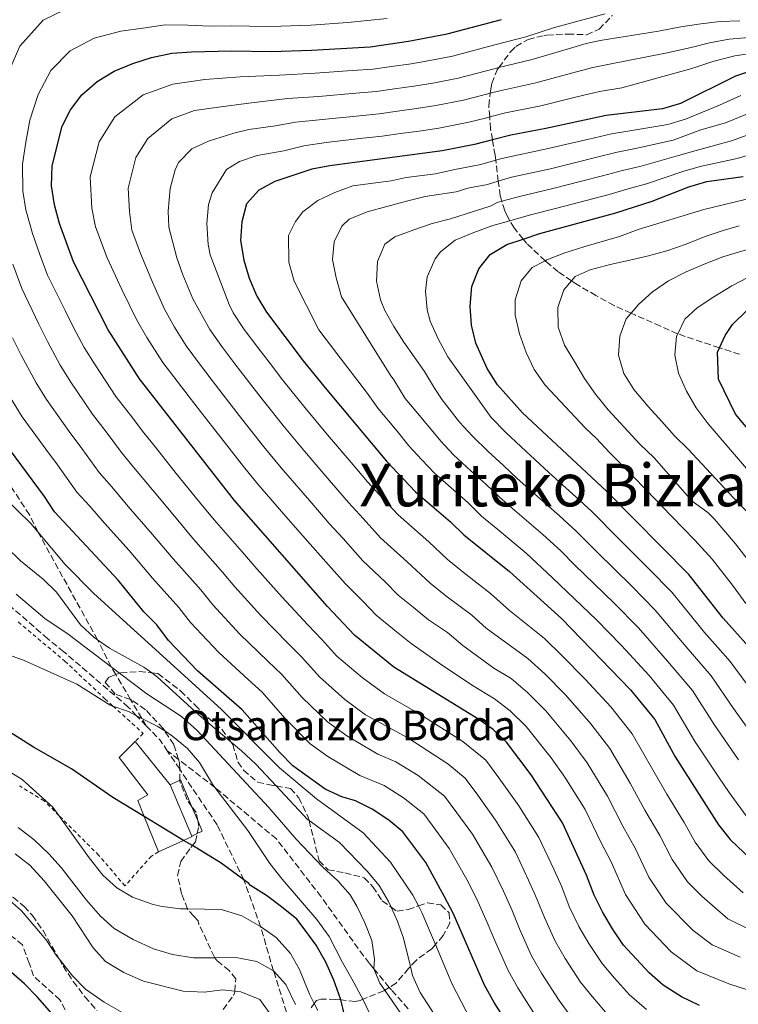
# Model space of a CAD drawing. Units: metres. Extents: x 626883 to 630311, y 4785139 to 4787517.
# Drawn here: x 629565 to 629759, y 4786542 to 4786808 of the extents above; entities that cross this region are included whole.
import ezdxf
from ezdxf.enums import TextEntityAlignment as Align

# ---------------------------------------------------------------- set-up
doc = ezdxf.new("R2010")
doc.units = ezdxf.units.M
doc.header["$MEASUREMENT"] = 0
doc.linetypes.add('DGN Style 2', pattern=[1.7399219301090239, 1.043953158065414, -0.6959687720436097])
doc.linetypes.add('DGN Style 3', pattern=[2.435890702152634, 1.739921930109024, -0.6959687720436097])
for name, color, linetype, lineweight in [('Borda', 1, 'Continuous', 13), ('Curva de nivel directora', 30, 'Continuous', 30), ('Curva de nivel intermedia', 30, 'Continuous', 0), ('Línea  de muro-pared o tapia', 1, 'Continuous', 13), ('Senda', 7, 'DGN Style 3', 0), ('Tela metálica o alambrada', 7, 'DGN Style 2', 0), ('Texto de Borda', 7, 'Continuous', 0), ('Texto de Área (paraje) menor', 7, 'Continuous', 0), ('Zona arbolada', 92, 'DGN Style 3', 0)]:
    doc.layers.add(name, color=color, linetype=linetype, lineweight=lineweight)
doc.styles.add('Style-Arial', font='arial.ttf')

msp = doc.modelspace()

# ---------------------------------------------------------------- linework, layer by layer
at = {"layer": 'Borda', "color": 23, "linetype": 'Continuous', "lineweight": 0, "extrusion": (-0.03428802809461924, 0.04214795461703242, 0.998522849538749), "elevation": 180589.5629957533, "flags": 128}
msp.add_lwpolyline([(-3509069.458982607, -3310871.525764499), (-3509069.458982606, -3310856.433759994)], dxfattribs=at)
at = {"layer": 'Borda', "color": 23, "linetype": 'Continuous', "lineweight": 0, "extrusion": (0.009043786647885684, -0.02138462669122892, 0.9997304174948086), "elevation": -96233.07086834381, "flags": 128}
msp.add_lwpolyline([(2444310.1437092, 4162215.575943777), (2444310.1437092, 4162200.501667675)], dxfattribs=at)
at = {"layer": 'Borda', "color": 23, "linetype": 'Continuous', "lineweight": 0, "extrusion": (-0.02151843351040326, -0.01075921672099872, 0.999710556248562), "elevation": -64615.95435386994, "flags": 128}
msp.add_lwpolyline([(-3999682.759058049, 2702996.208646669), (-3999682.691976009, 2702996.208646669), (-3999682.772474454, 2702993.676706867), (-3999683.027386193, 2702986.23289607)], dxfattribs=at)
at = {"layer": 'Borda', "color": 1, "linetype": 'Continuous', "lineweight": 13}
msp.add_polyline3d([(629609.2000000002, 4786585.880000001, 432.2899999999936), (629602.4299999997, 4786582.779999999, 432.1100000000006), (629598.5899999999, 4786592.310000001, 432.1900000000023), (629596.8300000001, 4786596.65, 432.2299999999959), (629599.5499999998, 4786598.210000001, 432.2299999999959), (629591.7999999998, 4786608.310000001, 432.2299999999959), (629596.0899999999, 4786612.57, 431.8800000000047), (629605.5999999996, 4786600.880000001, 432.6999999999971), (629611.4699999997, 4786587, 432.3500000000058), (629611.5, 4786586.939999999, 432.3500000000058)], close=True, dxfattribs=at)
at = {"layer": 'Borda', "color": 23, "linetype": 'Continuous', "lineweight": 0}
msp.add_polyline3d([(629602.4299999997, 4786582.779999999, 432.1100000000006), (629598.5899999999, 4786592.310000001, 432.1900000000023), (629596.8300000001, 4786596.65, 432.2299999999959), (629599.5499999998, 4786598.210000001, 432.2299999999959), (629591.7999999998, 4786608.310000001, 432.2299999999959), (629596.0899999999, 4786612.57, 431.8800000000047)], dxfattribs=at)
at = {"layer": 'Curva de nivel directora', "color": 30, "linetype": 'Continuous', "lineweight": 30, "flags": 128}
for points, elevation in [([(629748.6399999999, 4786541.240000002), (629743.7200000003, 4786543.600000001), (629738.7699999993, 4786546.720000002), (629735.0399999989, 4786550.039999999), (629728.0799999986, 4786557.510000002), (629725.1100000002, 4786561.960000002), (629722.3699999999, 4786566.550000003), (629720.1500000004, 4786571.029999999), (629718.1199999985, 4786576.49), (629711.5800000007, 4786590.660000001), (629703.1399999984, 4786603.560000001), (629696.4199999995, 4786612.390000002), (629692.8299999997, 4786615.869999999), (629688.7100000002, 4786618.770000001), (629665.9899999996, 4786632.670000002), (629655.339999999, 4786641.320000002), (629648.1199999994, 4786649.08), (629622.9699999992, 4786677.76), (629597.26, 4786710.640000002), (629588.8400000001, 4786723.880000004), (629579.4900000005, 4786742.26), (629575.6500000004, 4786752.680000001), (629574.3200000004, 4786757.700000001), (629573.5299999992, 4786762.800000002), (629573.7100000002, 4786768.28), (629576.379999999, 4786778.930000001), (629578.6799999991, 4786783.369999999), (629581.739999999, 4786787.400000002), (629585.8399999982, 4786791.060000001), (629590.4299999994, 4786793.840000002), (629595.5099999999, 4786795.960000004), (629600.5399999992, 4786797.540000001), (629606.0499999988, 4786798.7), (629611.3399999995, 4786799.09), (629622.169999999, 4786799.34), (629632.8899999988, 4786799.160000001), (629643.7699999998, 4786799.539999999), (629659.6299999983, 4786800.450000001), (629670.0099999985, 4786801.91), (629680.4299999989, 4786803.910000001), (629695.1299999997, 4786807.78)], 475), ([(629763.9599999998, 4786794.34), (629758.3600000007, 4786792.449999999), (629743.4499999998, 4786785.060000001), (629738.6500000008, 4786783.650000001), (629723.3499999989, 4786781.830000003), (629707.1300000004, 4786778.300000003), (629697.6599999999, 4786776.580000001), (629692.6599999998, 4786775.300000001), (629687.7899999993, 4786774.060000002), (629679.0399999986, 4786772.320000002), (629648.7499999997, 4786768.270000001), (629643.839999999, 4786767.340000001)], 500.0000000000003), ([(629643.839999999, 4786767.340000001), (629633.8799999991, 4786764.050000001), (629629.4899999992, 4786761.65), (629626.2399999992, 4786757.970000002), (629624.9400000006, 4786753.150000002), (629624.5699999996, 4786748.029999999), (629625.4599999991, 4786742.77), (629626.9000000008, 4786737.900000001), (629628.9599999995, 4786732.970000001), (629631.5900000002, 4786728.710000004), (629641.51, 4786715.550000002), (629647.4600000001, 4786708.2), (629664.0400000005, 4786688.439999999), (629671.8999999994, 4786680.100000001), (629681.3399999987, 4786672.04), (629684.9599999996, 4786668.470000003), (629697.2300000008, 4786658.539999999), (629711.29, 4786645.850000001), (629729.9899999995, 4786626.550000002), (629736.4999999984, 4786618.540000001), (629742.0499999984, 4786608.460000002), (629753.7599999985, 4786590.08), (629756.899999999, 4786586.09), (629764.6100000005, 4786578.740000002)], 500.0000000000004), ([(629761.9699999985, 4786638.180000002), (629754.97, 4786645.990000002), (629745.6899999996, 4786657.770000001), (629723.4999999986, 4786680.27), (629700.8000000003, 4786701.460000001), (629693.9999999988, 4786709.01), (629691.2200000003, 4786713.470000001), (629688.2000000007, 4786720.34), (629687.0000000005, 4786725.199999999), (629686.6299999993, 4786730.290000001), (629687.0499999997, 4786735.65), (629688.9499999996, 4786740.380000004), (629692.0899999999, 4786744.27), (629696.5299999989, 4786746.949999999), (629700.9500000001, 4786748.440000001), (629705.4699999996, 4786749.960000004), (629726.0299999989, 4786755.539999999), (629735.8199999989, 4786758.65), (629745.77, 4786762.570000002), (629750.5699999989, 4786763.980000001), (629760.4399999996, 4786765.390000002)], 525.0000000000001), ([(629764.4600000005, 4786693.800000002), (629758.3299999994, 4786701.15), (629753.7899999998, 4786710.540000001), (629753.4999999992, 4786717.830000003), (629754.0400000003, 4786719.01), (629755.5800000002, 4786722.380000004), (629757.519999998, 4786725.350000001), (629761.329999999, 4786729.03)], 550.0000000000001), ([(629701.7300000002, 4786528.42), (629693.109999999, 4786542.01), (629690.5099999995, 4786546.76), (629682.0299999993, 4786566.160000001), (629679.7400000005, 4786570.609999999), (629674.650000001, 4786579.87), (629668.4900000008, 4786588.189999999), (629664.6399999997, 4786591.380000001), (629660.1400000001, 4786594.330000001), (629655.6799999988, 4786596.590000001), (629651.9599999995, 4786597.670000001), (629647.4199999997, 4786599.760000001), (629638.7499999995, 4786606.060000001), (629635.2000000001, 4786609.590000001), (629624.9999999986, 4786621.140000002), (629612.9800000001, 4786631.680000002), (629605.1399999991, 4786639.890000001), (629601.9599999984, 4786644.110000002), (629598.4499999991, 4786647.670000002), (629591.509999999, 4786656.220000002), (629574.3499999995, 4786674.690000001), (629571.6099999992, 4786678.87), (629558.9899999994, 4786695.75)], 450), ([(629576.7900000003, 4786535.430000001), (629569.7599999984, 4786543.480000001), (629566.1799999999, 4786547.050000001), (629553.4699999985, 4786558.080000001), (629539.1900000002, 4786566.78), (629524.4699999992, 4786573.41), (629519.63, 4786576.210000001), (629514.9499999996, 4786577.970000002), (629508.690000001, 4786581.560000001), (629508.1900000003, 4786581.850000001), (629503.2500000006, 4786585.12), (629499.1400000001, 4786588.770000001), (629495.7499999994, 4786592.440000001), (629489.1399999999, 4786601.870000001), (629486.7399999994, 4786606.840000002), (629483.2999999993, 4786617.410000003), (629477.7400000005, 4786631.990000002), (629471.2299999995, 4786647.119999999), (629467.7800000005, 4786656.78), (629463.6299999999, 4786672.189999999)], 400), ([(629653.1399999995, 4786536.619999999), (629651.9799999995, 4786541.699999999), (629651.6699999989, 4786542.740000002), (629651.5899999985, 4786543.029999999), (629649.769999999, 4786548.040000001), (629647.6399999988, 4786552.980000001), (629645.0399999993, 4786557.550000002), (629642.0300000008, 4786561.560000001), (629639.7699999987, 4786564.550000002), (629635.6200000002, 4786567.920000001), (629631.5900000002, 4786571.000000001), (629627.2699999996, 4786573.689999999), (629626.8000000003, 4786574.230000001), (629625.4999999994, 4786575.189999999), (629619.3999999996, 4786579.710000001), (629611.5799999987, 4786584.449999999), (629609.2000000004, 4786585.880000004), (629598.5900000001, 4786592.310000001), (629590.0800000007, 4786597.449999999), (629578.9499999996, 4786605.260000002), (629568.6200000007, 4786611.100000001), (629555.0300000008, 4786619.609999999)], 425)]:
    msp.add_lwpolyline(points, dxfattribs=dict(at, elevation=elevation))
at = {"layer": 'Curva de nivel intermedia', "color": 30, "linetype": 'Continuous', "lineweight": 0, "flags": 128}
for points, elevation in [([(629528.4800000013, 4786813.010000001), (629525.9000000019, 4786802.99), (629524.8700000015, 4786792.480000001), (629525.2000000001, 4786773.019999999), (629525.7000000008, 4786762.359999998), (629527.870000001, 4786747.32), (629530.5500000011, 4786737.220000001), (629537.7199999993, 4786716.24), (629544.0700000017, 4786701.869999998), (629549.4299999995, 4786692.689999999), (629555.4300000009, 4786684.42), (629560.5499999995, 4786678.77), (629567.900000001, 4786671.559999999)], 445), ([(629579.610000001, 4786811.66), (629571.2699999993, 4786807.599999999), (629564.9500000007, 4786800.59), (629561.0600000012, 4786791.640000001), (629558.9199999999, 4786782.259999999), (629558.1700000013, 4786776.159999999)], 465.0000000000001), ([(629594.4700000006, 4786664.239999999), (629587.7900000019, 4786671.680000001), (629583.8300000011, 4786676.189999999), (629580.38, 4786680.029999998), (629575.1699999997, 4786687.369999998), (629571.9500000011, 4786691.630000001), (629565.5700000019, 4786700.410000001), (629562.8899999997, 4786704.789999999), (629558.2400000005, 4786713.25), (629555.8300000011, 4786718.08), (629551.420000001, 4786727.959999999), (629548.2900000017, 4786736.399999999), (629546.3700000017, 4786741.59), (629543.4800000016, 4786752.220000001), (629542.25, 4786761.060000001), (629541.6700000011, 4786770.130000001), (629541.1700000004, 4786778.210000001), (629541.4600000011, 4786785.58), (629541.6399999999, 4786790.789999999), (629543.4500000003, 4786799.900000001), (629545.6900000023, 4786809.09)], 455.0000000000001), ([(629664.2300000006, 4786808.109999998), (629653.5900000011, 4786807.02), (629643.6199999999, 4786806.3), (629632.7500000002, 4786805.88), (629627.0500000005, 4786805.989999999), (629622.0500000005, 4786806.099999999), (629616.390000001, 4786806.029999999), (629610.4000000008, 4786806.26), (629604.2000000003, 4786806.329999999), (629598.8100000012, 4786805.599999999), (629592.230000001, 4786804.659999999), (629585.0200000004, 4786802.749999999), (629578.5600000005, 4786799.329999999), (629573.3500000003, 4786794), (629569.8700000001, 4786787.5), (629567.6500000006, 4786780.59), (629566.5500000009, 4786774.640000002), (629565.7000000017, 4786768.74), (629565.790000001, 4786761.369999998), (629566.6100000013, 4786756.33), (629568.3300000001, 4786749.909999999), (629570.390000001, 4786744.31), (629572.4699999997, 4786738.680000001)], 470), ([(629759.5000000007, 4786807.409999999), (629754.2100000001, 4786807.289999999), (629748.9300000005, 4786806.62), (629743.5999999996, 4786805.829999999), (629737.54, 4786804.659999999), (629721.7700000008, 4786802.160000001), (629718, 4786801.28), (629712.5799999997, 4786799.720000001), (629703.0100000009, 4786796.899999999), (629694.4200000011, 4786794.82), (629693.1200000002, 4786794.51), (629683.3700000005, 4786791.970000001), (629676.5599999998, 4786790.640000001), (629671.4200000011, 4786789.78), (629666.1799999997, 4786789.060000001), (629661.230000001, 4786788.369999999), (629655.7200000013, 4786787.9), (629645.7600000012, 4786787.029999998), (629637.2699999998, 4786786.430000001), (629626.8499999995, 4786785.220000001), (629618.5999999995, 4786784.109999999), (629612.1200000017, 4786783.180000001), (629606.050000001, 4786780.96), (629599.5399999999, 4786775.630000002), (629596.3300000002, 4786770.54), (629594.2000000001, 4786762.23), (629594.5700000012, 4786755.880000001), (629595.2199999993, 4786750.820000002), (629597.5199999993, 4786744.569999999), (629600.7699999993, 4786736.779999999), (629604.0599999995, 4786729.48), (629606.7199999995, 4786724.630000001), (629609.9400000002, 4786719.57), (629613.4800000008, 4786714.680000001), (629616.8899999994, 4786710.25), (629619.9400000004, 4786706.289999999), (629624.8400000001, 4786699.970000001), (629630.9199999997, 4786692.3), (629635.5399999998, 4786686.630000001), (629643.3099999992, 4786677.640000001), (629648.5500000007, 4786671.590000001), (629652.3100000003, 4786667.46), (629657.6300000001, 4786661.489999999), (629663.7000000008, 4786655.81), (629667.180000001, 4786652.180000001), (629671.2500000013, 4786648.880000001), (629675.3799999997, 4786645.529999998), (629680.5200000005, 4786642.07), (629684.6199999999, 4786638.519999999), (629693.0800000001, 4786632.460000001), (629697.7400000005, 4786629.600000001), (629702.1300000002, 4786625.890000001), (629707.0600000012, 4786620.92), (629713.8800000006, 4786612.760000001), (629718.2599999993, 4786606.83), (629723.7700000014, 4786597.779999998), (629727.8900000007, 4786589.710000001), (629731.2999999993, 4786583.609999999), (629734.9200000004, 4786575.96), (629739.6100000021, 4786568.939999999), (629746.8700000019, 4786561.519999999), (629752.070000001, 4786557.649999999), (629759.5800000011, 4786554.289999999)], 485), ([(629675.7400000017, 4786796.74), (629681.9000000019, 4786797.939999999), (629691.6100000015, 4786800.48), (629701.640000001, 4786803.100000001), (629709.4600000017, 4786805.609999999), (629723.1299999999, 4786809.34)], 480.0000000000001), ([(629761.9100000003, 4786802.949999999), (629756.6300000007, 4786802.46), (629751.2900000009, 4786801.479999999), (629746.3300000011, 4786800.209999999), (629739.430000001, 4786798.720000001), (629724.7100000001, 4786795.819999999), (629719.7800000014, 4786794.8), (629714.0199999993, 4786793.289999999), (629704.380000001, 4786790.699999998), (629694.6400000001, 4786788.529999998), (629692.0800000009, 4786787.869999999), (629689.6800000003, 4786787.25), (629684.8400000011, 4786786), (629677.3900000014, 4786784.529999999), (629672.1200000007, 4786783.710000002), (629666.9800000021, 4786783.01), (629662.02, 4786782.33), (629656.7000000002, 4786781.800000001), (629646.7600000004, 4786780.779999999), (629639.4600000003, 4786780.07), (629634.0399999999, 4786779.069999999), (629626.8600000006, 4786778.109999998), (629622.7600000012, 4786777.109999998), (629615.9500000007, 4786774.909999999), (629611.4300000012, 4786772.8), (629607.8700000005, 4786769.130000002), (629606.9400000006, 4786767.16), (629605.5900000005, 4786762.140000001), (629605.0099999994, 4786755.98), (629605.1700000004, 4786751.659999999), (629607.3699999999, 4786743.369999999), (629609.0000000015, 4786738.78), (629611.6700000003, 4786732.289999999), (629616.2800000014, 4786724.039999999), (629619.5200000004, 4786719.359999998), (629623.0899999999, 4786714.680000001), (629626.1299999997, 4786710.710000001), (629630.4000000011, 4786705.16), (629636.4299999994, 4786697.599999999), (629641.8300000018, 4786691.060000001), (629649.150000002, 4786682.509999999), (629653.7200000007, 4786677.21), (629657.6900000004, 4786672.890000002), (629662.3900000011, 4786667.699999999), (629669.5800000017, 4786661.220000002), (629675.82, 4786655.41), (629680.0700000012, 4786651.960000001), (629687.13, 4786646.720000001), (629690.940000001, 4786643.279999999), (629702.2599999999, 4786635.019999999), (629706.7800000017, 4786630.899999999), (629712.3800000009, 4786625.189999998), (629719.2500000017, 4786617.350000001), (629724.3400000012, 4786610.74), (629729.86, 4786601.34), (629733.8300000018, 4786594.05), (629737.890000001, 4786587.17)], 490.0000000000001), ([(629761.3400000002, 4786545.550000001), (629756.51, 4786547.07), (629747.8900000012, 4786550.619999998), (629740.9500000009, 4786555.779999999), (629733.8499999997, 4786563.230000001), (629728.6500000008, 4786571.249999999), (629724.7100000001, 4786580.050000001), (629721.9600000008, 4786585.369999998), (629717.6800000004, 4786594.220000001), (629712.1900000009, 4786602.930000001), (629708.5099999995, 4786608.16), (629701.7400000015, 4786616.649999999), (629697.4800000011, 4786620.880000001), (629693.2300000021, 4786624.180000001), (629687.0300000017, 4786627.970000001), (629678.300000001, 4786633.76), (629670.6800000013, 4786639.100000001), (629666.6800000003, 4786642.350000001), (629661.26, 4786646.749999999), (629657.8100000012, 4786650.390000001), (629652.8800000004, 4786655.289999999), (629646.9200000013, 4786662.029999998), (629643.3899999997, 4786665.980000001), (629637.4700000009, 4786672.76), (629629.25, 4786682.189999999), (629625.400000001, 4786687), (629619.2800000011, 4786694.77), (629613.7500000012, 4786701.869999998), (629610.6900000012, 4786705.82), (629607.4400000013, 4786710.009999999), (629603.6000000013, 4786715.099999998), (629599.3000000007, 4786721.859999999), (629596.4500000009, 4786726.679999999), (629592.5400000016, 4786734.789999999), (629588.5100000015, 4786743.409999999), (629585.4300000014, 4786751.750000001), (629584.4400000013, 4786756.789999999), (629583.9500000018, 4786765.249999999), (629586.3600000013, 4786774.739999999), (629590.6399999994, 4786781.51), (629598.2400000013, 4786787.399999999), (629606.3300000004, 4786790.359999999), (629614.9699999995, 4786791.600000001), (629624.5100000014, 4786792.279999999), (629635.0800000017, 4786792.8), (629644.7599999999, 4786793.279999998), (629654.730000001, 4786794.009999999), (629660.4300000007, 4786794.409999999), (629665.3800000016, 4786795.100000001), (629670.7100000003, 4786795.84), (629675.7400000017, 4786796.74)], 480.0000000000001), ([(629764.2599999993, 4786798.849999998), (629758.1399999994, 4786797.980000001), (629752.2100000017, 4786796.439999999), (629746.5299999999, 4786794.599999999), (629727.6600000005, 4786789.359999999), (629721.5700000019, 4786788.31), (629715.4600000009, 4786786.859999998), (629705.7500000013, 4786784.500000001), (629696.1500000012, 4786782.550000002), (629691.9100000011, 4786781.460000001), (629691.16, 4786781.269999999), (629686.3099999997, 4786780.029999998), (629678.2100000017, 4786778.42), (629672.8300000015, 4786777.649999999), (629667.78, 4786776.970000001), (629662.8200000002, 4786776.3), (629657.6800000014, 4786775.699999998), (629647.7599999995, 4786774.529999999), (629641.6500000008, 4786773.699999998), (629636.3300000011, 4786772.34), (629629.0800000001, 4786771.069999999), (629624.3100000003, 4786769.439999999), (629620.8300000001, 4786767.29), (629616.9000000006, 4786760.929999998), (629615.9400000017, 4786757.800000002), (629615.5100000004, 4786752.619999998), (629615.820000001, 4786746.970000001), (629616.3700000008, 4786744.180000001), (629621.4900000016, 4786730.720000001), (629622.6200000005, 4786728.5), (629625.5500000007, 4786724.039999999), (629629.2900000003, 4786719.109999998), (629632.3099999999, 4786715.13), (629635.950000001, 4786710.359999999), (629641.9400000013, 4786702.9), (629648.1100000005, 4786695.5), (629654.9900000005, 4786687.390000001), (629658.8799999995, 4786682.829999999), (629663.0800000017, 4786678.31), (629667.1500000019, 4786673.899999999), (629675.4600000001, 4786666.630000001), (629680.390000001, 4786661.939999999), (629684.7699999998, 4786658.390000001), (629692.1800000014, 4786652.63), (629697.270000001, 4786648.039999999), (629706.7700000005, 4786640.439999999), (629711.4199999997, 4786635.899999999), (629717.7100000017, 4786629.459999999), (629724.6200000007, 4786621.949999999), (629730.420000001, 4786614.640000001), (629735.9599999997, 4786604.899999999), (629739.7599999995, 4786598.390000001), (629744.4800000002, 4786590.739999999), (629747.4800000021, 4786585.369999998), (629751.1400000011, 4786580.369999998), (629755.1199999999, 4786576.49), (629760.4300000005, 4786571.710000001)], 495), ([(629761.9500000004, 4786591.49), (629756.6399999997, 4786598.819999999), (629753.7500000017, 4786603.08), (629747.300000001, 4786612.83), (629741.5900000002, 4786622.470000001), (629734.9800000007, 4786630.439999999), (629727.5599999999, 4786638.539999999), (629720.8099999997, 4786645.479999999), (629708.9000000006, 4786656.880000001), (629701.7600000014, 4786663.56), (629694.0800000014, 4786669.960000001), (629689.7400000007, 4786673.56), (629686.1199999996, 4786677.100000001), (629682.1900000002, 4786680.52), (629677.0100000014, 4786685.119999997), (629673.5800000003, 4786688.800000002), (629670.0300000008, 4786692.560000001), (629666.9100000005, 4786696.510000001), (629661.7600000007, 4786702.640000001), (629658.5900000012, 4786707.080000001), (629650.6100000016, 4786717.480000001), (629645.7900000003, 4786723.869999999), (629639.0900000016, 4786737.099999999), (629637.640000001, 4786742.24), (629637.5899999995, 4786749.42), (629639.4500000014, 4786753.239999999), (629641.4000000004, 4786755.779999998), (629645.4700000007, 4786758.859999998), (629650.0999999997, 4786761.029999999), (629654.9299999999, 4786762.849999999), (629665.3000000013, 4786764.199999998), (629669.3100000012, 4786765.060000001), (629677.2400000015, 4786766.119999998), (629682.53, 4786767.24), (629689.5300000005, 4786768.640000001), (629693.5400000005, 4786769.76), (629695.2000000012, 4786770.230000001), (629707.7600000007, 4786772.890000001), (629713.6000000013, 4786774.270000001), (629718.7199999997, 4786775.449999998), (629724.8399999997, 4786776.880000001), (629729.8200000019, 4786777.67), (629740.0700000003, 4786779.429999999), (629744.8700000015, 4786780.84), (629754.010000001, 4786784.680000001), (629759.750000001, 4786787.279999999)], 505.0000000000001), ([(629759.1100000017, 4786607.65), (629752.5500000014, 4786617.189999999), (629746.6900000009, 4786626.399999999), (629739.9800000008, 4786634.320000002), (629732.0900000007, 4786643.34), (629725.5599999995, 4786650.05), (629714.8700000008, 4786660.380000001), (629711.1600000004, 4786664.140000001), (629706.280000001, 4786668.59), (629698.6900000003, 4786675.100000001), (629694.5300000008, 4786678.649999999), (629690.9000000008, 4786682.16), (629686.8500000006, 4786685.759999999), (629682.1200000009, 4786690.130000001), (629678.680000001, 4786693.849999999), (629672.9800000013, 4786700.750000001), (629669.1200000012, 4786705.349999999), (629665.9900000019, 4786710.390000001), (629665.0399999997, 4786711.75), (629651.8299999997, 4786732.859999998), (629650.4400000017, 4786738.009999999), (629649.4699999995, 4786742.91), (629649.8499999995, 4786747.67), (629651.9999999997, 4786751.980000001), (629653.9700000011, 4786753.850000001), (629658.7900000003, 4786755.850000001), (629664.1100000021, 4786757.249999999), (629669.4400000008, 4786758.65), (629674.4600000011, 4786759.980000001), (629682.8300000017, 4786761.21), (629686.0300000003, 4786762.17), (629691.2800000008, 4786763.210000001), (629694.2500000013, 4786764.100000001), (629697.7699999994, 4786765.159999999), (629708.3900000011, 4786767.48), (629715.1799999992, 4786769.17), (629720.5500000004, 4786770.470000001), (629726.3300000007, 4786771.92), (629731.3200000017, 4786772.909999999), (629741.5000000007, 4786775.220000001), (629748.9800000018, 4786777.96), (629755.6200000005, 4786779.849999999), (629761.1300000001, 4786782.109999998)], 510), ([(629764.4699999995, 4786612.210000001), (629757.7999999997, 4786621.560000001), (629751.7800000004, 4786630.32), (629744.980000001, 4786638.21), (629736.6300000004, 4786648.15), (629730.3000000003, 4786654.619999998), (629720.8400000011, 4786663.880000001), (629715.2799999998, 4786669.51), (629710.8000000005, 4786673.619999997), (629703.3100000005, 4786680.23), (629699.3099999995, 4786683.740000002), (629695.6700000007, 4786687.21), (629691.4999999999, 4786690.989999999), (629687.2300000006, 4786695.149999999), (629683.7900000006, 4786698.899999999), (629679.060000001, 4786704.99), (629677.0000000001, 4786708.16), (629674.3400000003, 4786712.600000001), (629668.7400000012, 4786720.57), (629666.0299999999, 4786724.77), (629663.6100000015, 4786729.15), (629662.4500000014, 4786732.05), (629661.3000000003, 4786737.07), (629661.5999999997, 4786742.380000001), (629663.6200000005, 4786747.109999998), (629666.3200000004, 4786749.06), (629671.4500000002, 4786750.939999999), (629676.4000000011, 4786752.699999998), (629681.360000001, 4786753.91), (629687.5800000015, 4786755.939999999), (629692.3500000014, 4786757.449999998), (629693.9200000004, 4786758.310000001), (629695.2100000002, 4786758.67), (629700.3300000011, 4786760.09), (629709.0200000014, 4786762.079999999), (629716.7700000008, 4786764.08), (629722.380000001, 4786765.499999999), (629727.8200000015, 4786766.970000001), (629732.8200000017, 4786768.159999999), (629742.9200000003, 4786771), (629747.7200000013, 4786772.41), (629757.2300000021, 4786775.029999998), (629762.5200000004, 4786776.939999999)], 515.0000000000001), ([(629763.0500000002, 4786625.92), (629756.880000001, 4786634.249999999), (629753.5799999996, 4786638.009999999), (629749.980000001, 4786642.100000001), (629741.160000001, 4786652.96), (629735.0400000011, 4786659.189999999), (629726.8, 4786667.369999998), (629719.3900000004, 4786674.890000001), (629715.3200000002, 4786678.649999999), (629707.9200000016, 4786685.369999998), (629704.0999999995, 4786688.83), (629700.4500000017, 4786692.270000001), (629696.1500000012, 4786696.230000001), (629692.3400000002, 4786700.16), (629680.6400000014, 4786716.630000002), (629677.9800000014, 4786721.429999998), (629675.8600000002, 4786726.249999999), (629675.0600000002, 4786729.279999998), (629674.5700000006, 4786734.380000001), (629675.030000001, 4786738.230000001), (629677.17, 4786743.08), (629678.6500000019, 4786745), (629682.5900000003, 4786748.140000001), (629687.5999999995, 4786750.199999999), (629692.7300000014, 4786752.140000001), (629697.3899999994, 4786753.4), (629698.9000000004, 4786753.81), (629702.9000000014, 4786755.019999999), (629709.6600000006, 4786756.67), (629718.350000001, 4786758.98), (629724.2000000004, 4786760.52), (629729.3100000002, 4786762.01), (629734.3200000013, 4786763.4), (629744.3399999995, 4786766.789999999), (629749.1400000006, 4786768.189999999), (629758.8300000001, 4786770.210000001), (629763.9100000006, 4786771.769999999)], 520), ([(629761.100000001, 4786649.92), (629757.5600000005, 4786654.829999999), (629752.0300000008, 4786661.92), (629747.3900000005, 4786667.050000001), (629741.0200000004, 4786673.52), (629734.1800000005, 4786680.679999999), (629730.4700000002, 4786684.439999999), (629724.1800000004, 4786690.8), (629720.7900000019, 4786694.51), (629717.8100000002, 4786697.289999999), (629706.9500000017, 4786708.909999999), (629703.9299999997, 4786713.16), (629701.8100000008, 4786717.800000001), (629699.9300000009, 4786722.87), (629698.780000002, 4786727.83), (629698.810000001, 4786732.029999999), (629700.3900000014, 4786737.119999999), (629703.3500000007, 4786740.720000001), (629706.9300000014, 4786742.58), (629707.3800000007, 4786742.819999998), (629712.2100000009, 4786744.699999998), (629717.3400000007, 4786746.34), (629726.9600000009, 4786749.109999998), (629732.0199999991, 4786751.06), (629749.7400000019, 4786756.440000001), (629763.22, 4786759.690000001)], 530.0000000000001), ([(629763.2400000001, 4786659.739999999), (629758.3600000007, 4786666.069999999), (629752.5899999995, 4786672.769999999), (629750.8500000006, 4786674.539999999), (629746.6399999994, 4786677.609999999), (629736.3900000011, 4786689.3), (629732.530000001, 4786692.99), (629723.9200000011, 4786702.279999999), (629720.5300000003, 4786706.470000001), (629717.5100000006, 4786710.720000001), (629714.7900000004, 4786715.34), (629712.1300000005, 4786719.779999998), (629710.4400000006, 4786724.609999998), (629710.310000001, 4786729.970000001), (629711.9699999995, 4786734.689999999), (629714.0500000005, 4786737.119999999), (629715.0499999997, 4786738.289999999), (629719.0799999996, 4786740.15), (629724.4700000009, 4786741.609999999), (629729.7999999997, 4786742.710000002), (629734.820000002, 4786743.92), (629739.7800000019, 4786745.249999999), (629744.9699999997, 4786747.079999999), (629750.1599999999, 4786749.140000001), (629754.9900000001, 4786750.720000001), (629759.3100000008, 4786751.99)], 535), ([(629761.2900000011, 4786674.909999999), (629757.7999999997, 4786678.49), (629745.5100000007, 4786691.600000001), (629741.8899999997, 4786695.220000001), (629738.3899999994, 4786699.159999999), (629734.7100000003, 4786703.149999999), (629730.8300000001, 4786707.749999999), (629728.1700000003, 4786712.13), (629726.7199999995, 4786717.09), (629727.0900000005, 4786722.15), (629728.8099999994, 4786726.869999998), (629730.1100000005, 4786728.409999998), (629732.1199999996, 4786730.789999999), (629735.8800000015, 4786734.220000001), (629740.2500000013, 4786737.180000001), (629745.01, 4786739.600000001), (629749.8899999994, 4786741.659999999), (629754.9499999998, 4786743.670000001), (629761.6100000007, 4786745.630000001)], 540.0000000000001), ([(629563.0300000005, 4786741.67), (629565.4600000002, 4786735.109999999), (629570.0700000013, 4786725.429999999), (629572.4100000015, 4786720.789999999), (629575.8600000005, 4786714.329999999), (629578.7300000006, 4786709.74), (629584.6, 4786701.140000001), (629588.2900000003, 4786696.350000001), (629592.4299999998, 4786690.71), (629595.7000000001, 4786686.820000002), (629600.7600000004, 4786680.63), (629607.1799999998, 4786672.970000001), (629611.9000000005, 4786667.279999998), (629619.7599999994, 4786658.369999999), (629623.0200000005, 4786654.429999999), (629630.1100000006, 4786646.63), (629637.3700000005, 4786639.23), (629641.1600000013, 4786635.449999999), (629645.9600000002, 4786630.13), (629652.7599999995, 4786623.919999998), (629658.380000001, 4786619.810000001), (629669.8099999997, 4786613.560000001), (629680.6300000001, 4786606.529999998), (629685.2500000002, 4786602.710000001), (629688.7300000003, 4786598.08), (629693.5200000004, 4786591.359999998), (629698.8500000013, 4786582.639999999), (629702.4200000009, 4786575.08), (629704.6700000018, 4786570.100000001), (629706.6900000002, 4786564.99), (629709.6200000005, 4786558.630000001), (629712.3099999994, 4786553.98), (629716.4700000011, 4786547.560000001), (629719.6699999997, 4786543.590000001), (629724.3300000001, 4786538.140000002)], 465.0000000000001), ([(629572.4699999997, 4786738.680000001), (629577.1900000004, 4786729.109999998), (629579.4900000005, 4786724.56), (629582.3500000014, 4786719.109999998), (629585.3100000008, 4786714.41), (629590.9300000002, 4786705.890000001), (629594.8500000006, 4786700.84), (629598.4600000003, 4786696.05), (629601.6299999999, 4786692.140000001), (629607.2400000001, 4786685.100000001), (629613.5299999999, 4786677.33), (629617.4300000004, 4786672.520000001), (629625.7000000007, 4786663.119999999), (629628.9700000006, 4786659.270000001), (629635.8200000015, 4786651.619999999), (629642.7500000005, 4786644.149999999), (629646.5500000003, 4786640.210000001), (629650.6500000019, 4786635.720000001), (629657.4300000012, 4786629.869999998), (629663.4600000017, 4786625.460000001), (629673.0400000017, 4786619.970000001), (629684.6700000013, 4786612.650000001), (629690.8300000015, 4786607.55), (629694.4200000011, 4786602.81), (629699.8200000013, 4786595.189999999), (629705.2100000004, 4786586.649999999), (629709.2200000002, 4786578.06), (629711.4000000019, 4786573.289999999), (629713.4200000003, 4786568.01), (629715.9999999995, 4786562.59), (629718.7100000009, 4786557.970000001), (629722.2800000005, 4786552.539999999), (629725.6500000011, 4786548.650000001), (629729.6800000012, 4786544.09), (629734.2800000011, 4786540.130000001)], 470), ([(629764.5099999999, 4786682.67), (629750.930000001, 4786698.48), (629747.7300000002, 4786702.789999999), (629745.1300000007, 4786707.36), (629742.9500000014, 4786712.179999999), (629741.9800000014, 4786717.080000001), (629742.4100000005, 4786722.15), (629742.7300000001, 4786722.81), (629744.620000001, 4786726.759999999), (629747.9600000004, 4786729.819999999), (629752.4500000009, 4786732.850000001), (629757.3100000002, 4786735.82), (629761.6700000011, 4786738.060000001)], 545), ([(629713.6900000006, 4786538.53), (629710.6599999998, 4786542.59), (629705.9099999999, 4786549.99), (629703.2500000001, 4786554.679999999), (629699.9600000001, 4786561.970000001), (629697.9500000004, 4786566.899999999), (629695.6300000004, 4786572.109999999), (629692.480000001, 4786578.630000002), (629687.2300000006, 4786587.529999999), (629683.0500000007, 4786593.350000001), (629679.66, 4786597.869999999), (629672.5600000012, 4786603.369999998), (629666.5900000009, 4786607.15), (629661.6800000002, 4786609.15), (629653.3000000005, 4786614.159999999), (629648.0900000003, 4786617.959999999), (629641.2700000008, 4786624.529999998), (629635.77, 4786630.680000001), (629631.9900000005, 4786634.300000001), (629624.4000000019, 4786641.65), (629617.0599999994, 4786649.58), (629613.8300000017, 4786653.609999998), (629606.3700000007, 4786662.029999998), (629600.8200000008, 4786668.609999998), (629594.2699999993, 4786676.15), (629589.77, 4786681.499999999), (629586.4100000005, 4786685.369999998), (629581.73, 4786691.859999999), (629578.27, 4786696.380000001), (629572.15, 4786705.08), (629569.3700000017, 4786709.56), (629565.3200000017, 4786717.019999999), (629562.9500000001, 4786721.75)], 460), ([(629567.900000001, 4786671.559999999), (629569.8400000011, 4786669.25), (629577.2199999995, 4786660.460000002), (629584.9400000019, 4786652.609999999), (629619.3900000006, 4786621.319999998), (629635.0900000005, 4786605.500000001), (629645.1599999999, 4786597.140000001), (629657.7100000005, 4786587.939999999), (629665.1400000004, 4786579.960000001), (629671.1900000009, 4786571.029999999), (629672.6900000006, 4786568.159999999), (629673.6100000016, 4786566.4), (629677.2599999994, 4786557.739999999), (629681.7200000009, 4786547.17), (629688.1000000001, 4786534.8)], 445), ([(629678.850000001, 4786535.84), (629673.1600000003, 4786544.76), (629671.0900000003, 4786549.310000001), (629670.4900000013, 4786551.779999998), (629668.6300000016, 4786559.440000001), (629666.9300000007, 4786564.21), (629665.2499999999, 4786567.84), (629664.5600000013, 4786569.329999999), (629662.02, 4786573.630000002), (629658.7900000003, 4786577.579999999), (629651.2900000011, 4786585.33), (629643.1200000015, 4786591.249999999), (629642.8100000008, 4786591.470000001), (629634.2200000011, 4786600.599999999), (629628.7100000012, 4786606.470000001), (629624.8600000001, 4786610.060000001), (629622.0300000003, 4786612.430000001), (629613.3700000013, 4786619.71), (629602.1700000007, 4786630.009999999), (629600.6100000006, 4786631.16), (629598.4600000003, 4786632.74), (629589.1599999998, 4786637.819999999), (629585.9500000001, 4786640.099999999), (629585.0800000007, 4786640.710000001), (629581.320000001, 4786644.149999999), (629574.8700000002, 4786653.01), (629571.2600000005, 4786656.519999999), (629565.1400000005, 4786661.489999999), (629561.2699999993, 4786665.199999998)], 440.0000000000001), ([(629704.8600000017, 4786537.619999998), (629699.5100000007, 4786546), (629696.8799999999, 4786550.720000001), (629693.2300000021, 4786558.949999998), (629691.2200000003, 4786563.699999998), (629688.8300000011, 4786569.140000001), (629686.1100000008, 4786574.619999999), (629680.9400000008, 4786583.699999998), (629677.36, 4786588.619999998), (629674.0800000011, 4786593.029999998), (629668.6000000003, 4786597.369999999), (629663.360000001, 4786600.739999999), (629656.8200000009, 4786603.41), (629648.22, 4786608.520000001), (629643.420000001, 4786612.01), (629636.5800000014, 4786618.939999999), (629630.3899999999, 4786625.91), (629626.6200000015, 4786629.369999998), (629618.690000001, 4786636.659999999), (629611.1000000003, 4786644.739999999), (629607.8900000006, 4786648.859999998), (629600.8299999996, 4786656.789999999), (629594.4700000006, 4786664.239999999)], 455.0000000000001), ([(629563.9800000006, 4786652.449999998), (629571.7200000009, 4786645.84), (629578.0199999996, 4786641.599999999), (629589.6100000013, 4786632.800000001), (629591.9200000003, 4786631.050000001), (629599.2699999996, 4786625.480000001), (629608.6000000014, 4786619.359999998), (629612.760000001, 4786615.689999999), (629632.2300000017, 4786594.77), (629639.6200000012, 4786586.2), (629646.8299999996, 4786578.67), (629650.890000001, 4786574.930000001), (629654.2000000014, 4786571.180000001), (629656.060000001, 4786568.119999999), (629658.2100000012, 4786563.600000001), (629660.0900000011, 4786558.779999998), (629660.7500000005, 4786553.74), (629660.6299999997, 4786551.119999998), (629662.2600000014, 4786547.279999998), (629663.5800000001, 4786545.380000001), (629669.0899999999, 4786537.359999998)], 435), ([(629551.3000000003, 4786639.720000001), (629565.9000000005, 4786634.58), (629580.350000001, 4786628.149999999), (629589.3699999999, 4786622.460000001), (629590.1000000008, 4786622.199999999), (629594.2800000005, 4786620.680000001), (629596.5000000001, 4786619.56), (629597.9200000018, 4786618.849999999), (629602.0299999999, 4786616.779999999), (629604.0900000008, 4786615.460000001), (629606.240000001, 4786614.079999999), (629610.28, 4786610.749999999), (629613.520000001, 4786606.949999999), (629617.0000000012, 4786601.06), (629617.6699999995, 4786600.179999999), (629626.5499999998, 4786588.5), (629632.5300000012, 4786579.630000001), (629635.8000000013, 4786575.390000001), (629645.2400000005, 4786564.500000001), (629648.5199999994, 4786559.909999999), (629652.1500000017, 4786552.819999999), (629654.6900000008, 4786548.430000001), (629657.2300000022, 4786543.74), (629657.6400000014, 4786542.899999999), (629659.4600000007, 4786539.17)], 430.0000000000001), ([(629645.4800000018, 4786539.84), (629644.5099999995, 4786541.769999999), (629643.230000001, 4786544.300000002), (629640.5399999998, 4786550.92), (629638.1000000013, 4786555.289999999), (629634.2000000009, 4786559.61), (629630.0200000011, 4786562.560000001), (629624.9400000006, 4786565.48), (629619.4199999997, 4786567.179999999), (629610.2400000021, 4786567.359999999), (629608.3800000001, 4786567.399999999), (629603.4200000003, 4786568.03), (629600.9800000016, 4786568.56), (629595.4200000005, 4786570.5), (629591.1400000001, 4786573.07), (629587.4000000006, 4786576.49), (629583.65, 4786581.119999999), (629575.5300000019, 4786592.579999999), (629573.8900000014, 4786594.890000001), (629565.600000001, 4786602.329999999), (629561.3400000007, 4786604.949999998)], 420), ([(629639.4800000006, 4786541.480000001), (629636.8300000017, 4786546.91), (629633.4800000011, 4786550.619999998), (629629.0100000009, 4786553.109999998), (629623.3600000005, 4786554.189999999), (629617.6300000015, 4786554.149999999), (629611.8600000002, 4786554.109999999), (629606.2000000008, 4786555.039999999), (629601.0399999998, 4786556.559999999), (629595.5800000015, 4786559.039999999), (629590.4699999996, 4786562.050000001), (629586.7400000013, 4786565.369999998), (629582.9800000017, 4786569.699999999), (629576.1599999999, 4786578.54), (629572.8000000005, 4786582.239999999), (629568.850000001, 4786585.999999999), (629564.5100000004, 4786589.310000001)], 415.0000000000002), ([(629737.890000001, 4786587.17), (629741.2000000012, 4786580.67), (629745.3699999999, 4786574.659999999), (629749.2500000001, 4786570.789999999), (629756.2500000007, 4786564.680000001), (629762.6400000011, 4786561.51)], 490.0000000000001), ([(629632.3600000013, 4786539.34), (629629.82, 4786542.810000001), (629624.7100000003, 4786544.920000001), (629623.0300000017, 4786545.100000001), (629619.7400000015, 4786545.439999999), (629614.7400000015, 4786544.869999999), (629609.1, 4786545.100000001), (629598.3900000011, 4786547.84), (629593.0199999999, 4786550.140000001), (629588.1200000005, 4786553.079999999), (629584.79, 4786556.81), (629579.1100000005, 4786565.5), (629571.5199999998, 4786574.939999999), (629567.6399999994, 4786579.15), (629563.6600000008, 4786582.189999999)], 410), ([(629598.5000000006, 4786535.98), (629587.7000000002, 4786542.12), (629582.6700000011, 4786545.66), (629579.1700000007, 4786549.23), (629575.570000002, 4786553.81), (629574.9400000018, 4786554.61), (629572.1000000008, 4786558.96), (629565.3700000007, 4786566.859999998), (629561.3400000007, 4786570.42)], 405.0000000000002)]:
    msp.add_lwpolyline(points, dxfattribs=dict(at, elevation=elevation))
at = {"layer": 'Línea  de muro-pared o tapia', "color": 1, "linetype": 'Continuous', "lineweight": 13}
msp.add_polyline3d([(629605.5999999996, 4786600.880000001, 431.679999999993), (629608.2000000002, 4786602.140000001, 430.8999999999942), (629608.3799999999, 4786602.230000001, 430.8500000000058), (629611.4699999997, 4786594.939999999, 430.4100000000035), (629613.0300000003, 4786591.26, 430.1900000000023), (629614.25, 4786588.369999999, 430.0099999999948), (629612.8899999997, 4786587.699999999, 430.0099999999948), (629611.4699999997, 4786587, 430.0099999999948)], dxfattribs=at)
at = {"layer": 'Senda', "color": 7, "linetype": 'DGN Style 3', "lineweight": 0, "extrusion": (0.3919187754008918, 0.2144255962753031, 0.8946626946230888), "elevation": 1273508.88973421, "flags": 128}
msp.add_lwpolyline([(3897018.352270809, -2549415.471283432), (3897013.11738983, -2549417.060566639), (3897009.6820107, -2549417.418714967)], dxfattribs=at)
at = {"layer": 'Senda', "color": 7, "linetype": 'DGN Style 3', "lineweight": 0}
for points in [[(629599.1000000018, 4786616.859999999, 429.2200000000012), (629597.9200000018, 4786618.850000001, 429.9400000000023), (629594.8999999975, 4786623.920000001, 431.7799999999988), (629590.8799999986, 4786630.680000001, 434.2299999999959), (629589.6200000002, 4786632.800000001, 434.9999999999999), (629585.949999998, 4786640.100000001, 440), (629569.839999999, 4786669.25, 445.0000000000001), (629567.5299999999, 4786673.91, 445.0000000000001), (629555.5399999982, 4786692.279999999, 447.8200000000071), (629546.8099999976, 4786707.670000001, 448.1199999999955), (629538.8999999972, 4786727.57, 447.9700000000012), (629537.3399999995, 4786732.4, 447.9700000000012), (629531.4899999977, 4786748.699999999, 448.7100000000065), (629529.629999998, 4786763.34, 448.5599999999978), (629528.7899999976, 4786786.300000002, 448.7100000000065), (629534.6399999993, 4786804.029999999, 449.9999999999999), (629545.1600000003, 4786822.76, 451.479999999996)], [(629599.1000000018, 4786616.859999999, 429.2200000000012), (629596.5000000001, 4786619.560000002, 429.7100000000065), (629594.2399999981, 4786621.92, 430.1300000000047), (629576.8500000006, 4786636.86, 431.8800000000047), (629572.4499999996, 4786640.410000003, 431.3000000000029), (629562.4099999992, 4786649.189999999, 433.1600000000035)], [(629669.8699999999, 4786540.369999999, 438.2100000000065), (629665.3399999992, 4786545.440000001, 436.550000000003), (629664.7800000004, 4786546.120000001, 436.3699999999955), (629660.6299999974, 4786551.120000001, 435.0399999999937), (629659.399999998, 4786552.609999999, 434.6499999999942), (629657.8299999969, 4786554.630000004, 434.529999999999), (629646.3500000013, 4786570.640000001, 432.8200000000071), (629634.2700000004, 4786586.26, 431.6300000000048), (629617.6700000018, 4786600.180000001, 430.0000000000001), (629607.829999998, 4786607.750000001, 428.7400000000054), (629604.7899999982, 4786610.090000002, 428.350000000006)], [(629639.2500000002, 4786532.470000001, 412.9700000000012), (629633.4799999989, 4786550.62, 415.0000000000001), (629630.0199999989, 4786562.560000001, 420.0000000000001), (629625.4999999994, 4786575.189999999, 425), (629618.2399999973, 4786590.090000001, 427.229999999996), (629608.1499999977, 4786605.090000002, 428.0700000000071), (629604.7899999982, 4786610.090000002, 428.350000000006)]]:
    msp.add_polyline3d(points, dxfattribs=at)
at = {"layer": 'Tela metálica o alambrada', "color": 7, "linetype": 'DGN Style 2', "lineweight": 0}
for points in [[(629564.5199999996, 4786644.92, 432.5800000000018), (629577.1299999999, 4786634.33, 431.3000000000029), (629587.9400000004, 4786624.16, 430.0200000000041), (629590.0999999996, 4786622.199999999, 429.9700000000012), (629598.2800000003, 4786614.779999999, 429.7899999999936), (629596.0899999999, 4786612.57, 429.7899999999936)], [(629602.4299999997, 4786582.779999999, 424.6699999999983), (629600.5199999996, 4786581.619999999, 424.7799999999989), (629593.3399999999, 4786573.560000001, 421.5299999999989), (629586.2999999998, 4786581.82, 420.3600000000006), (629575.5300000003, 4786592.58, 420.6199999999953), (629571.5099999999, 4786596.600000001, 420.7100000000065), (629564.8600000005, 4786600.619999999, 420.25)]]:
    msp.add_polyline3d(points, dxfattribs=at)
at = {"layer": 'Zona arbolada', "color": 92, "linetype": 'DGN Style 3', "lineweight": 0}
for points in [[(629715.0800000001, 4786736.42, 551.8000000000029), (629714.0499999998, 4786737.119999999, 551.0399999999936), (629710.4299999997, 4786739.609999999, 548.3999999999943), (629707.4500000002, 4786742.100000001, 545.2100000000064), (629706.9299999997, 4786742.58, 544.7200000000012), (629701.9199999999, 4786747.25, 540.029999999999), (629700.9500000002, 4786748.439999999, 538.75), (629698.5099999999, 4786751.460000001, 535.5), (629697.3899999997, 4786753.4, 533.5099999999948), (629696.6399999997, 4786754.720000001, 532.1499999999943), (629696.0199999996, 4786756.09, 531.1600000000036), (629695.2100000001, 4786758.67, 529.529999999999), (629694.7400000002, 4786760.16, 528.5899999999965), (629694.25, 4786764.100000001, 525.3800000000047), (629693.54, 4786769.76, 520.7700000000041), (629693.3700000001, 4786771.09, 519.6900000000023), (629692.6600000003, 4786775.300000001, 517.5099999999948), (629692.1799999997, 4786778.189999999, 516.029999999999), (629691.9100000003, 4786781.460000001, 514.3899999999994), (629691.6699999999, 4786784.470000001, 512.8800000000047), (629692.0800000001, 4786787.869999999, 511.3099999999977), (629692.2199999997, 4786789, 510.7799999999989), (629692.5199999996, 4786790.550000001, 509.7400000000052), (629693.9699999997, 4786794.189999999, 506.6300000000047), (629694.4199999999, 4786794.82, 506.1000000000058), (629697.5499999998, 4786799.109999999, 502.4700000000012), (629699.0199999996, 4786800.529999999, 500.4400000000023), (629702.29, 4786802.430000001, 495.9799999999959), (629706.5999999996, 4786803.480000001, 493.570000000007), (629707.3899999997, 4786803.58, 493.3899999999995), (629713.0199999996, 4786803.869999999, 494.4799999999959), (629718.0700000003, 4786803.689999999, 497.8800000000047), (629721.4699999997, 4786805.210000001, 501.2899999999936), (629725.0700000003, 4786808.9, 503.6600000000035)], [(629759.4600000001, 4786717.289999999, 574.8899999999994), (629754.04, 4786719.01, 572.5399999999936), (629753.9600000001, 4786719.039999999, 572.5099999999948), (629742.7300000006, 4786722.810000001, 565.429999999993), (629742.6699999999, 4786722.83, 565.3899999999994), (629738.0800000001, 4786724.9, 563.0200000000041), (629731.3499999996, 4786727.84, 560.6399999999994), (629730.1100000005, 4786728.41, 560.0099999999948), (629725.54, 4786730.5, 557.6699999999983), (629720.6399999997, 4786733.17, 554.7100000000064), (629715.0800000001, 4786736.42, 551.8000000000029)], [(629619.9000000004, 4786540.130000001, 415.8699999999953), (629622.7000000002, 4786543.970000001, 417.4400000000023), (629622.9900000002, 4786544.539999999, 417.7700000000041), (629623.0300000003, 4786545.100000001, 418.1300000000047), (629623.2800000003, 4786548.430000001, 420.2700000000041), (629621.5599999997, 4786550.67, 421.929999999993), (629618.2100000001, 4786553.350000001, 424.570000000007), (629617.6299999999, 4786554.15, 425.1499999999942), (629617.5199999996, 4786554.300000001, 425.2599999999948), (629613.2699999996, 4786563.41, 429.0599999999977), (629613.1100000005, 4786564.09, 429.0599999999977), (629612.0099999999, 4786565.359999999, 428.7100000000065), (629610.29, 4786567.220000001, 429.5399999999936), (629610.2400000002, 4786567.359999999, 429.5500000000029), (629608.6799999997, 4786571.439999999, 430.0099999999948), (629607.5700000003, 4786576.359999999, 430.9600000000065), (629608.4699999997, 4786580.189999999, 432.2700000000041), (629611.2000000002, 4786583.980000001, 433.3399999999965), (629611.5800000001, 4786584.449999999, 433.7899999999936), (629612.3799999999, 4786585.449999999, 434.7700000000041), (629612.8899999997, 4786587.699999999, 435.1399999999995), (629613.3499999996, 4786589.74, 435.4799999999959), (629613.0300000003, 4786591.26, 435.429999999993), (629612.5800000001, 4786593.369999999, 435.3600000000006), (629611.4699999997, 4786594.939999999, 435.25), (629610.1399999997, 4786596.810000001, 435.1199999999953), (629608.2000000002, 4786601.859999999, 436.9100000000035), (629608.2000000002, 4786602.140000001, 436.9400000000023), (629608.1500000004, 4786605.09, 437.3500000000058), (629608.1200000001, 4786606.82, 437.6000000000058), (629607.8300000001, 4786607.75, 437.679999999993), (629606.5800000001, 4786611.779999999, 438.0599999999977), (629604.0899999999, 4786615.460000001, 438.75), (629603.6600000003, 4786616.100000001, 438.8699999999953), (629598.9299999997, 4786621.199999999, 439.7599999999948), (629595.29, 4786623.779999999, 439.7599999999948), (629594.9000000004, 4786623.92, 439.6499999999942), (629590.7300000006, 4786625.41, 438.4600000000065), (629588.0300000003, 4786628.560000001, 440.2299999999959), (629589.0599999997, 4786630.029999999, 441.070000000007), (629590.8799999999, 4786630.680000001, 441.1999999999971), (629591.9199999999, 4786631.050000001, 441.2799999999989), (629592.2300000006, 4786631.17, 441.3000000000029), (629597.2300000006, 4786631.52, 441.1399999999995), (629600.6100000005, 4786631.16, 442.2299999999959), (629602.2699999996, 4786630.980000001, 442.7599999999948), (629608.4000000004, 4786626.289999999, 444.6300000000047), (629612.2100000001, 4786622.5, 447.25), (629615.79, 4786619.08, 447.9499999999971), (629619.5199999996, 4786615.9, 447.9600000000065), (629622.0300000003, 4786612.430000001, 446.9600000000065), (629622.5, 4786611.779999999, 446.7700000000041), (629623.8899999997, 4786607.08, 445.7700000000041), (629625.4000000004, 4786604.850000001, 445.5800000000018), (629629.2199999997, 4786601.57, 445.679999999993), (629632.9500000002, 4786600.84, 446.6499999999942), (629634.2199999997, 4786600.600000001, 446.8300000000018), (629638.0700000003, 4786599.890000001, 447.3600000000006), (629640.3300000001, 4786597.359999999, 446.4100000000035), (629642.8899999997, 4786592.17, 444.0399999999936), (629643.1200000001, 4786591.25, 443.820000000007), (629645.8200000003, 4786580.369999999, 441.3000000000029), (629648.2400000002, 4786577.91, 441.5399999999936), (629652.79, 4786577.109999999, 443.4700000000012), (629658.0199999996, 4786575.779999999, 444.6300000000047), (629660.3600000005, 4786573.32, 445.2200000000012), (629662.8899999997, 4786569.5, 446.0599999999977)], [(629578.2999999998, 4786537.880000001, 406.4900000000052), (629575.79, 4786542.77, 405.8899999999995), (629568.6399999997, 4786549.220000001, 405.8899999999995), (629567.5, 4786552.689999999, 406.8399999999965), (629565.6299999999, 4786557.59, 406.8399999999965), (629562.9900000002, 4786559.82, 406.8399999999965), (629560.7599999999, 4786561.130000001, 406.8399999999965), (629556.8700000001, 4786564.619999999, 406.7200000000012), (629556.04, 4786567.949999999, 406.4799999999959), (629557.1900000004, 4786570.789999999, 406.4799999999959), (629559.3799999999, 4786571.369999999, 406.9600000000065), (629560.3899999997, 4786571.130000001, 406.9600000000065), (629563.2000000002, 4786570.470000001, 406.9600000000065), (629566.1500000004, 4786568.029999999, 406.7200000000012), (629568.3399999999, 4786565.57, 406.6000000000058), (629571.2199999997, 4786561.480000001, 406.6000000000058), (629575.5700000003, 4786553.810000001, 406.6000000000058), (629576.6399999997, 4786551.91, 406.6000000000058), (629579.3899999997, 4786547.74, 406.4799999999959), (629582.54, 4786543.609999999, 406.7200000000012), (629585.79, 4786539.850000001, 406.1199999999953)], [(629662.8899999997, 4786569.5, 446.0599999999977), (629665.25, 4786567.84, 446.7599999999948), (629666.8700000001, 4786566.710000001, 447.2400000000052), (629669.8600000005, 4786567.15, 447.7200000000012), (629672.6900000004, 4786568.16, 448.6900000000023), (629675.0700000003, 4786569.02, 449.5), (629678.7400000002, 4786568.42, 450.2200000000012), (629680.9900000002, 4786566.27, 449.9799999999959), (629681.1299999999, 4786563.529999999, 448.1999999999971), (629679.3799999999, 4786560.140000001, 446.7700000000041), (629677.2599999999, 4786557.74, 445.7100000000065), (629676.2400000002, 4786556.59, 445.1900000000023), (629672.0099999999, 4786553.430000001, 443.320000000007), (629670.4900000002, 4786551.779999999, 442.2400000000052), (629670, 4786551.25, 441.8999999999942), (629666.6699999999, 4786547.300000001, 438.3300000000018), (629664.7800000003, 4786546.119999999, 436.6199999999953), (629663.5800000001, 4786545.380000001, 435.5399999999936), (629663.29, 4786545.199999999, 435.2799999999989), (629657.6399999997, 4786542.9, 430.9199999999983), (629656.9000000004, 4786542.600000001, 430.3500000000058), (629655.5999999996, 4786542.33, 429.4199999999983), (629651.6699999999, 4786542.74, 426.7100000000065), (629650.2599999999, 4786542.890000001, 425.7400000000052), (629646.3399999999, 4786542.92, 422.6100000000006), (629645.0999999996, 4786542.619999999, 421.5800000000018), (629644.5099999999, 4786541.77, 420.820000000007), (629643.7000000002, 4786540.609999999, 419.7899999999936)]]:
    msp.add_polyline3d(points, dxfattribs=at)

# ---------------------------------------------------------------- texts
at = {"layer": 'Texto de Borda', "color": 7, "linetype": 'Continuous', "lineweight": 0, "style": 'Style-Arial'}
msp.add_text('Otsanaizko Borda', height=8, dxfattribs=at).set_placement((629608.5399999992, 4786612.960000001, 430.5500000000029))
at = {"layer": 'Texto de Área (paraje) menor', "color": 7, "linetype": 'Continuous', "lineweight": 0, "style": 'Style-Arial'}
msp.add_text('Xuriteko Bizkarra', height=11.5, dxfattribs=at).set_placement((629719.5837714876, 4786681.930010001, 506.6999999999971), align=Align.MIDDLE_CENTER)

doc.saveas('drawing.dxf')
